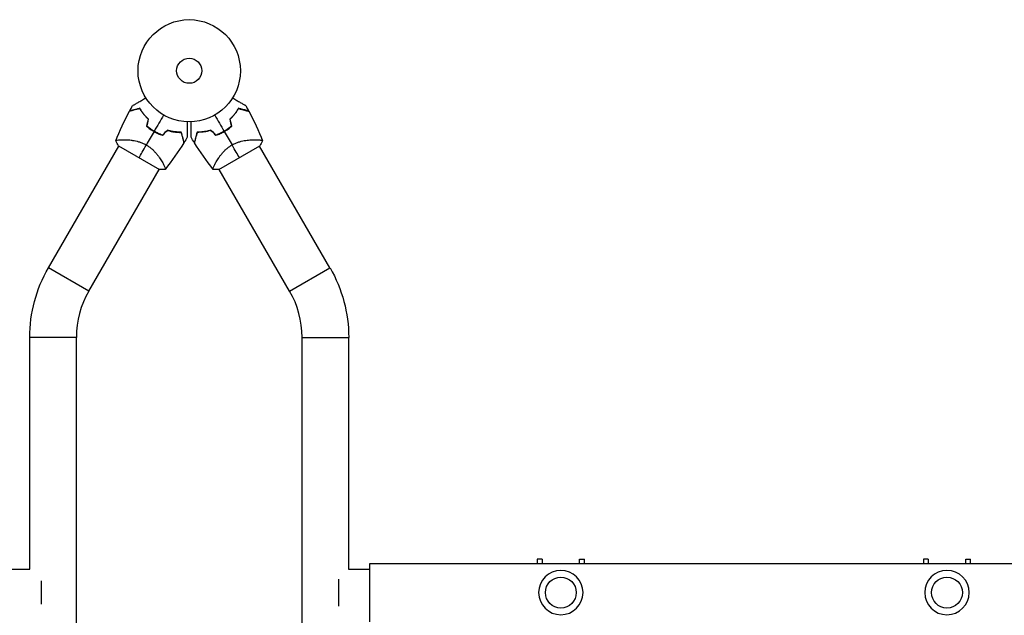
# Model space of a CAD drawing. Units: millimetres. Extents: x -6511 to 6310, y -6308 to 6513.
# Drawn here: x -3388 to -2368, y 1722 to 2339 of the extents above; entities that cross this region are included whole.
import ezdxf

# ---------------------------------------------------------------- set-up
doc = ezdxf.new("R2010")
doc.units = ezdxf.units.MM
doc.header["$LTSCALE"] = 20
doc.layers.add('2d', color=230, linetype='Continuous')

msp = doc.modelspace()

# ---------------------------------------------------------------- linework, layer by layer
at = {"layer": '2d'}
for p, q in [((-3281.5, 2214.8), (-3281.5, 2214.8)), ((-3143.2, 2214.8), (-3143.2, 2214.8)), ((-3358.2, 2082), (-3285.3, 2208.3)), ((-3285.6, 2208.5), (-3243.1, 2184)), ((-3181.6, 2184), (-3139.1, 2208.5)), ((-3066.5, 2082), (-3139.4, 2208.3)), ((-3316.3, 2057.8), (-3243.4, 2184.1)), ((-3239.6, 2190.7), (-3239.6, 2190.7)), ((-3185, 2190.7), (-3185, 2190.7)), ((-3108.3, 2057.8), (-3181.3, 2184.1)), ((-3316.3, 2057.8), (-3358.2, 2082)), ((-3108.3, 2057.8), (-3066.5, 2082)), ((-3329.2, 2009.9), (-3377.5, 2009.9)), ((-3377.5, 1769.4), (-3377.5, 2009.9)), ((-3329.2, 1480.7), (-3329.2, 2009.9)), ((-3095.5, 2009.9), (-3047.2, 2009.9)), ((-3095.5, 2009.9), (-3095.5, 1480.7)), ((-3047.2, 2009.9), (-3047.2, 1769.4)), ((-3025.3, 1715.1), (-3025.3, 1775.4)), ((-3025.3, 1775.4), (-1235.3, 1775.4)), ((-2846.7, 1779.8), (-2851.7, 1779.8)), ((-2851.7, 1779.8), (-2851.7, 1775.4)), ((-2846.7, 1779.8), (-2846.7, 1775.4)), ((-2807.9, 1775.4), (-2807.9, 1779.8)), ((-2807.9, 1779.8), (-2802.9, 1779.8)), ((-2802.9, 1775.4), (-2802.9, 1779.8)), ((-2446.7, 1779.8), (-2451.7, 1779.8)), ((-2451.7, 1779.8), (-2451.7, 1775.4)), ((-2446.7, 1779.8), (-2446.7, 1775.4)), ((-2407.9, 1775.4), (-2407.9, 1779.8)), ((-2407.9, 1779.8), (-2402.9, 1779.8)), ((-2402.9, 1775.4), (-2402.9, 1779.8)), ((-3696.3, 1769.4), (-3377.5, 1769.4)), ((-3047.2, 1769.4), (-3025.3, 1769.4)), ((-3365.3, 1733.3), (-3365.3, 1757.3)), ((-3057.3, 1731.3), (-3057.3, 1759.3))]:
    msp.add_line(p, q, dxfattribs=at)
for centre, radius in [((-3212.3, 2286.3), 53), ((-3212.3, 2286.3), 13), ((-2827.3, 1745.3), 16), ((-2427.3, 1745.3), 16)]:
    msp.add_circle(centre, radius, dxfattribs=at)
at = {"layer": '2d', "extrusion": (0, 0, -1)}
for centre in [(2827.3, 1745.3), (2427.3, 1745.3)]:
    msp.add_circle(centre, 23, dxfattribs=at)
at = {"layer": '2d'}
for centre, radius, start, end in [((-3220.7, 2271.9), 49.5, 226.4916, 226.7596), ((-3204, 2271.9), 49.5, 313.2404, 313.5084), ((-3220.7, 2271.9), 49.5, 253.2404, 253.5084), ((-3204, 2271.9), 49.5, 286.4916, 286.7596), ((-3233.3, 2009.9), 95.9, 150, 180), ((-3191.3, 2009.9), 95.9, 0, 30)]:
    msp.add_arc(centre, radius, start, end, dxfattribs=at)
at = {"layer": '2d', "extrusion": (0, 0, -1)}
for centre, start, end in [((3233.3, 2009.9), 0, 30), ((3191.3, 2009.9), 150, 180)]:
    msp.add_arc(centre, 144.2, start, end, dxfattribs=at)
at = {"layer": '2d'}
for points, knots in [([(-3271, 2250.2), (-3271, 2250.2), (-3270.9, 2250.2), (-3270.9, 2250.2), (-3270.9, 2250.2), (-3270.9, 2250.3), (-3270.9, 2250.3), (-3270.8, 2250.3), (-3270.8, 2250.3), (-3270.8, 2250.3), (-3270.8, 2250.3), (-3270.8, 2250.3), (-3270.7, 2250.3), (-3270.6, 2250.4), (-3270.5, 2250.5), (-3270, 2250.8), (-3269.7, 2250.9), (-3269, 2251.3), (-3268.6, 2251.5), (-3267.8, 2252), (-3267.3, 2252.3), (-3265.8, 2253.2), (-3264.7, 2253.8), (-3262.3, 2255.2), (-3261, 2256), (-3258.9, 2257.2), (-3258.1, 2257.7), (-3257.2, 2258.1)], [0.04930785, 0.04930785, 0.04930785, 0.04930785, 0.05422987, 0.05422987, 0.06025541, 0.06025541, 0.06326818, 0.06326818, 0.06477456, 0.06477456, 0.06552775, 0.06552775, 0.06628095, 0.06628095, 0.06929372, 0.06929372, 0.07230649, 0.07230649, 0.07531926, 0.07531926, 0.07833203, 0.07833203, 0.08435757, 0.08435757, 0.09038311, 0.09038311, 0.09385287, 0.09385287, 0.09385287, 0.09385287]), ([(-3167.4, 2258.1), (-3166.6, 2257.7), (-3165.8, 2257.2), (-3163.7, 2256), (-3162.4, 2255.2), (-3160.6, 2254.2), (-3160, 2253.9), (-3158.9, 2253.2), (-3158.4, 2252.9), (-3156.8, 2252), (-3156, 2251.5), (-3154.9, 2250.9), (-3154.7, 2250.8), (-3154.3, 2250.6), (-3154.2, 2250.5), (-3154.1, 2250.4), (-3154, 2250.4), (-3153.9, 2250.3), (-3153.9, 2250.3), (-3153.9, 2250.3), (-3153.9, 2250.3), (-3153.9, 2250.3), (-3153.9, 2250.3), (-3153.8, 2250.3), (-3153.8, 2250.3), (-3153.8, 2250.2), (-3153.7, 2250.2), (-3153.7, 2250.2), (-3153.7, 2250.2), (-3153.7, 2250.2)], [0.00255866, 0.00255866, 0.00255866, 0.00255866, 0.00604686, 0.00604686, 0.01209372, 0.01209372, 0.01511716, 0.01511716, 0.01814059, 0.01814059, 0.02418745, 0.02418745, 0.02721088, 0.02721088, 0.0287226, 0.0287226, 0.03023431, 0.03023431, 0.03099017, 0.03099017, 0.03174603, 0.03174603, 0.03325774, 0.03325774, 0.03628117, 0.03628117, 0.04232804, 0.04232804, 0.04714176, 0.04714176, 0.04714176, 0.04714176]), ([(-3263.5, 2247.2), (-3264.7, 2246.8), (-3265.7, 2246.5), (-3267.8, 2246), (-3268.7, 2245.8), (-3270, 2245.4), (-3270.4, 2245.3), (-3271.1, 2245.1), (-3271.5, 2245), (-3272.5, 2244.8), (-3273, 2244.6), (-3273.6, 2244.5), (-3273.7, 2244.4), (-3273.9, 2244.4), (-3274, 2244.3), (-3274, 2244.3), (-3274.1, 2244.3), (-3274.1, 2244.3), (-3274.1, 2244.3), (-3274.1, 2244.3), (-3274.1, 2244.3), (-3274.1, 2244.3), (-3274.1, 2244.3), (-3274.2, 2244.3), (-3274.2, 2244.3), (-3274.2, 2244.3), (-3274.2, 2244.3), (-3274.2, 2244.3)], [0, 0, 0, 0, 0.00498507, 0.00498507, 0.00997014, 0.00997014, 0.01246267, 0.01246267, 0.01495521, 0.01495521, 0.01994028, 0.01994028, 0.02243281, 0.02243281, 0.02492534, 0.02492534, 0.02554848, 0.02554848, 0.02617161, 0.02617161, 0.02741788, 0.02741788, 0.02991041, 0.02991041, 0.03489548, 0.03489548, 0.03928387, 0.03928387, 0.03928387, 0.03928387]), ([(-3263.4, 2247.4), (-3264.5, 2247.1), (-3265.5, 2246.8), (-3267.5, 2246.3), (-3268.4, 2246), (-3269.6, 2245.7), (-3270, 2245.6), (-3270.8, 2245.4), (-3271.1, 2245.3), (-3272.1, 2245.1), (-3272.6, 2244.9), (-3273.2, 2244.7), (-3273.4, 2244.7), (-3273.7, 2244.6), (-3273.8, 2244.6), (-3273.9, 2244.6), (-3273.9, 2244.6), (-3273.9, 2244.6), (-3273.9, 2244.6), (-3274, 2244.6), (-3274, 2244.5), (-3274, 2244.5), (-3274, 2244.5), (-3274.1, 2244.5), (-3274.1, 2244.5), (-3274.1, 2244.5), (-3274.1, 2244.5), (-3274.1, 2244.5)], [0, 0, 0, 0, 0.00477017, 0.00477017, 0.00954034, 0.00954034, 0.01192543, 0.01192543, 0.01431051, 0.01431051, 0.01908068, 0.01908068, 0.02146577, 0.02146577, 0.02385086, 0.02385086, 0.0250434, 0.0250434, 0.02623594, 0.02623594, 0.02862103, 0.02862103, 0.0333912, 0.0333912, 0.03816137, 0.03816137, 0.03927414, 0.03927414, 0.03927414, 0.03927414]), ([(-3254.7, 2236), (-3255.7, 2236.9), (-3256.6, 2237.8), (-3258.2, 2239.7), (-3259, 2240.6), (-3260.1, 2242.1), (-3260.5, 2242.5), (-3261.1, 2243.5), (-3261.5, 2243.9), (-3262.4, 2245.3), (-3263, 2246.3), (-3263.5, 2247.2)], [0, 0, 0, 0, 0.00414637, 0.00414637, 0.00829274, 0.00829274, 0.01036592, 0.01036592, 0.0124391, 0.0124391, 0.01658547, 0.01658547, 0.01658547, 0.01658547]), ([(-3254.5, 2236.1), (-3255.5, 2237), (-3256.4, 2237.9), (-3258.1, 2239.8), (-3258.9, 2240.8), (-3260, 2242.2), (-3260.3, 2242.7), (-3261, 2243.6), (-3261.4, 2244.1), (-3262.3, 2245.5), (-3262.9, 2246.5), (-3263.4, 2247.4)], [0, 0, 0, 0, 0.00420297, 0.00420297, 0.00840595, 0.00840595, 0.01050744, 0.01050744, 0.01260892, 0.01260892, 0.0168119, 0.0168119, 0.0168119, 0.0168119]), ([(-3161.3, 2247.4), (-3161.8, 2246.5), (-3162.4, 2245.6), (-3163.6, 2243.7), (-3164.3, 2242.7), (-3165.4, 2241.3), (-3165.8, 2240.8), (-3166.6, 2239.9), (-3167, 2239.4), (-3168.3, 2237.9), (-3169.2, 2237), (-3170.2, 2236.1)], [0, 0, 0, 0, 0.00420381, 0.00420381, 0.00840762, 0.00840762, 0.01050952, 0.01050952, 0.01261143, 0.01261143, 0.01681524, 0.01681524, 0.01681524, 0.01681524]), ([(-3170, 2236), (-3169, 2236.9), (-3168.1, 2237.8), (-3166.4, 2239.7), (-3165.7, 2240.6), (-3164.6, 2242.1), (-3164.2, 2242.5), (-3163.5, 2243.5), (-3163.2, 2243.9), (-3162.3, 2245.3), (-3161.7, 2246.3), (-3161.2, 2247.2)], [0, 0, 0, 0, 0.00414637, 0.00414637, 0.00829274, 0.00829274, 0.01036592, 0.01036592, 0.0124391, 0.0124391, 0.01658547, 0.01658547, 0.01658547, 0.01658547]), ([(-3150.6, 2244.5), (-3150.6, 2244.5), (-3150.6, 2244.5), (-3150.6, 2244.5), (-3150.6, 2244.5), (-3150.6, 2244.5), (-3150.7, 2244.5), (-3150.7, 2244.5), (-3150.7, 2244.6), (-3150.7, 2244.6), (-3150.7, 2244.6), (-3150.8, 2244.6), (-3150.8, 2244.6), (-3150.9, 2244.6), (-3151, 2244.6), (-3151.3, 2244.7), (-3151.4, 2244.7), (-3152.1, 2244.9), (-3152.6, 2245.1), (-3153.6, 2245.3), (-3153.9, 2245.4), (-3154.6, 2245.6), (-3155, 2245.7), (-3156.3, 2246), (-3157.2, 2246.3), (-3159.1, 2246.8), (-3160.2, 2247.1), (-3161.3, 2247.4)], [-0.01786939, -0.01786939, -0.01786939, -0.01786939, -0.01672988, -0.01672988, -0.01196282, -0.01196282, -0.00719576, -0.00719576, -0.00481223, -0.00481223, -0.00362046, -0.00362046, -0.0024287, -0.0024287, -0.00004517, -0.00004517, 0.00233836, 0.00233836, 0.00710542, 0.00710542, 0.00948895, 0.00948895, 0.01187248, 0.01187248, 0.01663954, 0.01663954, 0.02140659, 0.02140659, 0.02140659, 0.02140659]), ([(-3161.2, 2247.2), (-3160, 2246.8), (-3158.9, 2246.5), (-3156.9, 2246), (-3156, 2245.8), (-3154.7, 2245.4), (-3154.3, 2245.3), (-3153.6, 2245.1), (-3153.2, 2245), (-3152.2, 2244.8), (-3151.7, 2244.6), (-3151.1, 2244.5), (-3151, 2244.4), (-3150.7, 2244.4), (-3150.7, 2244.3), (-3150.6, 2244.3), (-3150.6, 2244.3), (-3150.6, 2244.3), (-3150.6, 2244.3), (-3150.6, 2244.3), (-3150.6, 2244.3), (-3150.6, 2244.3), (-3150.5, 2244.3), (-3150.5, 2244.3), (-3150.5, 2244.3), (-3150.5, 2244.3), (-3150.5, 2244.3), (-3150.5, 2244.3)], [0, 0, 0, 0, 0.00498507, 0.00498507, 0.00997014, 0.00997014, 0.01246267, 0.01246267, 0.01495521, 0.01495521, 0.01994028, 0.01994028, 0.02243281, 0.02243281, 0.02492534, 0.02492534, 0.02554848, 0.02554848, 0.02617161, 0.02617161, 0.02741788, 0.02741788, 0.02991041, 0.02991041, 0.03489548, 0.03489548, 0.03928387, 0.03928387, 0.03928387, 0.03928387]), ([(-3256.4, 2228.8), (-3255.2, 2227.8), (-3254, 2226.8), (-3251.4, 2225), (-3250.1, 2224.1), (-3248.7, 2223.3)], [0, 0, 0, 0, 0.004778412, 0.004778412, 0.009556824, 0.009556824, 0.009556824, 0.009556824]), ([(-3248.6, 2223.5), (-3249.3, 2223.9), (-3249.9, 2224.3), (-3251.3, 2225.2), (-3251.9, 2225.6), (-3253.8, 2226.9), (-3255, 2227.9), (-3256.2, 2228.9)], [0.009393696, 0.009393696, 0.009393696, 0.009393696, 0.011738601, 0.011738601, 0.014083505, 0.014083505, 0.018773315, 0.018773315, 0.018773315, 0.018773315]), ([(-3220.5, 2222.6), (-3221.5, 2222.6), (-3222.6, 2222.6), (-3224.9, 2222.8), (-3226, 2222.9), (-3227.8, 2223.1), (-3228.4, 2223.2), (-3229.7, 2223.4), (-3230.3, 2223.6), (-3232.2, 2224), (-3233.5, 2224.3), (-3234.8, 2224.7)], [0, 0, 0, 0, 0.00420381, 0.00420381, 0.00840762, 0.00840762, 0.01050952, 0.01050952, 0.01261143, 0.01261143, 0.01681524, 0.01681524, 0.01681524, 0.01681524]), ([(-3234.7, 2224.5), (-3233.4, 2224.1), (-3232.2, 2223.8), (-3229.7, 2223.2), (-3228.5, 2223), (-3226.8, 2222.8), (-3226.2, 2222.7), (-3225, 2222.6), (-3224.4, 2222.6), (-3222.8, 2222.5), (-3221.7, 2222.4), (-3220.7, 2222.4)], [0, 0, 0, 0, 0.00414637, 0.00414637, 0.00829274, 0.00829274, 0.01036592, 0.01036592, 0.0124391, 0.0124391, 0.01658547, 0.01658547, 0.01658547, 0.01658547]), ([(-3214.3, 2233.3), (-3214.3, 2232.4), (-3214.3, 2231.5), (-3214.3, 2229), (-3214.3, 2227.5), (-3214.3, 2225.4), (-3214.3, 2224.8), (-3214.3, 2223.5), (-3214.3, 2222.8), (-3214.3, 2221.1), (-3214.3, 2220.1), (-3214.3, 2218.9), (-3214.3, 2218.6), (-3214.3, 2218.2), (-3214.3, 2218.1), (-3214.3, 2217.9), (-3214.3, 2217.8), (-3214.3, 2217.7), (-3214.3, 2217.7), (-3214.3, 2217.7), (-3214.3, 2217.7), (-3214.3, 2217.7), (-3214.3, 2217.6), (-3214.3, 2217.6), (-3214.3, 2217.6), (-3214.3, 2217.5), (-3214.3, 2217.5), (-3214.3, 2217.5), (-3214.3, 2217.5), (-3214.3, 2217.5)], [0.00255866, 0.00255866, 0.00255866, 0.00255866, 0.00604686, 0.00604686, 0.01209372, 0.01209372, 0.01511716, 0.01511716, 0.01814059, 0.01814059, 0.02418745, 0.02418745, 0.02721088, 0.02721088, 0.0287226, 0.0287226, 0.03023431, 0.03023431, 0.03099017, 0.03099017, 0.03174603, 0.03174603, 0.03325774, 0.03325774, 0.03628117, 0.03628117, 0.04232804, 0.04232804, 0.04714176, 0.04714176, 0.04714176, 0.04714176]), ([(-3210.4, 2217.5), (-3210.4, 2217.5), (-3210.4, 2217.5), (-3210.4, 2217.5), (-3210.4, 2217.5), (-3210.4, 2217.6), (-3210.4, 2217.6), (-3210.4, 2217.6), (-3210.4, 2217.7), (-3210.4, 2217.7), (-3210.4, 2217.7), (-3210.4, 2217.7), (-3210.4, 2217.7), (-3210.4, 2217.9), (-3210.4, 2218.1), (-3210.4, 2218.6), (-3210.4, 2218.9), (-3210.4, 2219.7), (-3210.4, 2220.2), (-3210.4, 2221.1), (-3210.4, 2221.7), (-3210.4, 2223.4), (-3210.4, 2224.7), (-3210.4, 2227.5), (-3210.4, 2229), (-3210.4, 2231.5), (-3210.4, 2232.4), (-3210.4, 2233.3)], [0.04930785, 0.04930785, 0.04930785, 0.04930785, 0.05422987, 0.05422987, 0.06025541, 0.06025541, 0.06326818, 0.06326818, 0.06477456, 0.06477456, 0.06552775, 0.06552775, 0.06628095, 0.06628095, 0.06929372, 0.06929372, 0.07230649, 0.07230649, 0.07531926, 0.07531926, 0.07833203, 0.07833203, 0.08435757, 0.08435757, 0.09038311, 0.09038311, 0.09385287, 0.09385287, 0.09385287, 0.09385287]), ([(-3189.9, 2224.7), (-3191.2, 2224.3), (-3192.5, 2224), (-3195, 2223.4), (-3196.2, 2223.2), (-3198, 2223), (-3198.6, 2222.9), (-3199.8, 2222.8), (-3200.3, 2222.8), (-3202, 2222.6), (-3203.1, 2222.6), (-3204.2, 2222.6)], [0, 0, 0, 0, 0.00420297, 0.00420297, 0.00840595, 0.00840595, 0.01050744, 0.01050744, 0.01260892, 0.01260892, 0.0168119, 0.0168119, 0.0168119, 0.0168119]), ([(-3190, 2224.5), (-3191.2, 2224.1), (-3192.5, 2223.8), (-3195, 2223.2), (-3196.2, 2223), (-3197.9, 2222.8), (-3198.5, 2222.7), (-3199.7, 2222.6), (-3200.2, 2222.6), (-3201.9, 2222.5), (-3203, 2222.4), (-3204, 2222.4)], [0, 0, 0, 0, 0.00414637, 0.00414637, 0.00829274, 0.00829274, 0.01036592, 0.01036592, 0.0124391, 0.0124391, 0.01658547, 0.01658547, 0.01658547, 0.01658547]), ([(-3168.5, 2228.9), (-3169.7, 2227.9), (-3170.9, 2226.9), (-3173.4, 2225.1), (-3174.7, 2224.3), (-3176.1, 2223.5)], [0, 0, 0, 0, 0.004696848, 0.004696848, 0.009393696, 0.009393696, 0.009393696, 0.009393696]), ([(-3176, 2223.3), (-3174.6, 2224.1), (-3173.3, 2225), (-3170.7, 2226.8), (-3169.5, 2227.8), (-3168.3, 2228.8)], [0.009556824, 0.009556824, 0.009556824, 0.009556824, 0.014332328, 0.014332328, 0.019107831, 0.019107831, 0.019107831, 0.019107831]), ([(-3288.4, 2213.6), (-3288.4, 2213.6), (-3288.4, 2213.6), (-3288.4, 2213.6), (-3288.4, 2213.6), (-3288.3, 2213.7), (-3288.3, 2213.7), (-3288.3, 2213.8), (-3288.3, 2213.8), (-3288.3, 2213.9), (-3288.2, 2213.9), (-3288.1, 2214), (-3288, 2214.1), (-3287.7, 2214.2), (-3287.5, 2214.3), (-3287.2, 2214.3), (-3287.1, 2214.4), (-3286.2, 2214.5), (-3285.3, 2214.7), (-3283.6, 2214.8), (-3282.9, 2214.8), (-3281.9, 2214.8), (-3281.6, 2214.8), (-3280.9, 2214.8), (-3280.5, 2214.8), (-3278.6, 2214.8), (-3277, 2214.8), (-3274.3, 2214.6), (-3273.3, 2214.5), (-3271.9, 2214.3), (-3271.4, 2214.2), (-3270.4, 2214.1), (-3269.9, 2214), (-3268.4, 2213.7), (-3267.4, 2213.5), (-3265.8, 2213.1), (-3265.3, 2212.9), (-3264.2, 2212.6), (-3263.6, 2212.4), (-3262, 2211.9), (-3260.9, 2211.5), (-3259.4, 2210.8), (-3258.8, 2210.5), (-3258, 2210.1), (-3257.8, 2210), (-3257.3, 2209.7), (-3257, 2209.5), (-3256.7, 2209.4)], [0.16840129, 0.16840129, 0.16840129, 0.16840129, 0.16868251, 0.16868251, 0.17219218, 0.17219218, 0.17394701, 0.17394701, 0.17482443, 0.17482443, 0.17570184, 0.17570184, 0.17921151, 0.17921151, 0.18096635, 0.18096635, 0.18272118, 0.18272118, 0.18974052, 0.18974052, 0.19325019, 0.19325019, 0.19500502, 0.19500502, 0.19675986, 0.19675986, 0.2037792, 0.2037792, 0.20728887, 0.20728887, 0.2090437, 0.2090437, 0.21079853, 0.21079853, 0.2143082, 0.2143082, 0.21606304, 0.21606304, 0.21781787, 0.21781787, 0.22132754, 0.22132754, 0.22308238, 0.22308238, 0.22395979, 0.22395979, 0.22483721, 0.22483721, 0.22483721, 0.22483721]), ([(-3248.7, 2223.3), (-3247.3, 2222.5), (-3245.9, 2221.8), (-3243, 2220.5), (-3241.5, 2219.9), (-3240.1, 2219.4)], [0.009556824, 0.009556824, 0.009556824, 0.009556824, 0.014332328, 0.014332328, 0.019107831, 0.019107831, 0.019107831, 0.019107831]), ([(-3240.1, 2219.6), (-3241.6, 2220.1), (-3243, 2220.7), (-3245.8, 2222), (-3247.2, 2222.7), (-3248.6, 2223.5)], [0, 0, 0, 0, 0.004696848, 0.004696848, 0.009393696, 0.009393696, 0.009393696, 0.009393696]), ([(-3220.7, 2222.4), (-3220.3, 2221.3), (-3220.1, 2220.2), (-3219.5, 2218.2), (-3219.3, 2217.2), (-3218.9, 2215.9), (-3218.8, 2215.5), (-3218.6, 2214.8), (-3218.5, 2214.4), (-3218.3, 2213.5), (-3218.1, 2212.9), (-3218, 2212.4), (-3217.9, 2212.2), (-3217.9, 2212), (-3217.8, 2211.9), (-3217.8, 2211.9), (-3217.8, 2211.9), (-3217.8, 2211.8), (-3217.8, 2211.8), (-3217.8, 2211.8), (-3217.8, 2211.8), (-3217.8, 2211.8), (-3217.8, 2211.8), (-3217.8, 2211.7), (-3217.8, 2211.7), (-3217.8, 2211.7), (-3217.8, 2211.7), (-3217.8, 2211.7)], [0, 0, 0, 0, 0.00498507, 0.00498507, 0.00997014, 0.00997014, 0.01246267, 0.01246267, 0.01495521, 0.01495521, 0.01994028, 0.01994028, 0.02243281, 0.02243281, 0.02492534, 0.02492534, 0.02554848, 0.02554848, 0.02617161, 0.02617161, 0.02741788, 0.02741788, 0.02991041, 0.02991041, 0.03489548, 0.03489548, 0.03928387, 0.03928387, 0.03928387, 0.03928387]), ([(-3217.6, 2211.9), (-3217.6, 2211.9), (-3217.6, 2211.9), (-3217.6, 2211.9), (-3217.6, 2212), (-3217.6, 2212), (-3217.7, 2212), (-3217.7, 2212), (-3217.7, 2212.1), (-3217.7, 2212.1), (-3217.7, 2212.1), (-3217.7, 2212.1), (-3217.7, 2212.1), (-3217.7, 2212.2), (-3217.7, 2212.3), (-3217.8, 2212.6), (-3217.9, 2212.8), (-3218, 2213.4), (-3218.2, 2213.9), (-3218.4, 2214.9), (-3218.5, 2215.2), (-3218.7, 2216), (-3218.8, 2216.4), (-3219.2, 2217.6), (-3219.4, 2218.5), (-3219.9, 2220.5), (-3220.2, 2221.5), (-3220.5, 2222.6)], [-0.01786939, -0.01786939, -0.01786939, -0.01786939, -0.01672988, -0.01672988, -0.01196282, -0.01196282, -0.00719576, -0.00719576, -0.00481223, -0.00481223, -0.00362046, -0.00362046, -0.0024287, -0.0024287, -0.00004517, -0.00004517, 0.00233836, 0.00233836, 0.00710542, 0.00710542, 0.00948895, 0.00948895, 0.01187248, 0.01187248, 0.01663954, 0.01663954, 0.02140659, 0.02140659, 0.02140659, 0.02140659]), ([(-3204.2, 2222.6), (-3204.5, 2221.5), (-3204.8, 2220.5), (-3205.3, 2218.5), (-3205.5, 2217.6), (-3205.8, 2216.4), (-3206, 2216), (-3206.2, 2215.3), (-3206.2, 2214.9), (-3206.5, 2213.9), (-3206.6, 2213.4), (-3206.8, 2212.8), (-3206.9, 2212.6), (-3206.9, 2212.3), (-3207, 2212.2), (-3207, 2212.1), (-3207, 2212.1), (-3207, 2212.1), (-3207, 2212.1), (-3207, 2212.1), (-3207, 2212), (-3207, 2212), (-3207, 2212), (-3207, 2212), (-3207, 2211.9), (-3207, 2211.9), (-3207, 2211.9), (-3207, 2211.9)], [0, 0, 0, 0, 0.00477017, 0.00477017, 0.00954034, 0.00954034, 0.01192543, 0.01192543, 0.01431051, 0.01431051, 0.01908068, 0.01908068, 0.02146577, 0.02146577, 0.02385086, 0.02385086, 0.0250434, 0.0250434, 0.02623594, 0.02623594, 0.02862103, 0.02862103, 0.0333912, 0.0333912, 0.03816137, 0.03816137, 0.03927414, 0.03927414, 0.03927414, 0.03927414]), ([(-3204, 2222.4), (-3204.3, 2221.3), (-3204.6, 2220.2), (-3205.2, 2218.2), (-3205.4, 2217.2), (-3205.8, 2215.9), (-3205.9, 2215.5), (-3206.1, 2214.8), (-3206.2, 2214.4), (-3206.4, 2213.5), (-3206.6, 2212.9), (-3206.7, 2212.4), (-3206.8, 2212.2), (-3206.8, 2212), (-3206.8, 2211.9), (-3206.9, 2211.9), (-3206.9, 2211.9), (-3206.9, 2211.8), (-3206.9, 2211.8), (-3206.9, 2211.8), (-3206.9, 2211.8), (-3206.9, 2211.8), (-3206.9, 2211.8), (-3206.9, 2211.7), (-3206.9, 2211.7), (-3206.9, 2211.7), (-3206.9, 2211.7), (-3206.9, 2211.7)], [0, 0, 0, 0, 0.00498507, 0.00498507, 0.00997014, 0.00997014, 0.01246267, 0.01246267, 0.01495521, 0.01495521, 0.01994028, 0.01994028, 0.02243281, 0.02243281, 0.02492534, 0.02492534, 0.02554848, 0.02554848, 0.02617161, 0.02617161, 0.02741788, 0.02741788, 0.02991041, 0.02991041, 0.03489548, 0.03489548, 0.03928387, 0.03928387, 0.03928387, 0.03928387]), ([(-3176.1, 2223.5), (-3176.8, 2223.1), (-3177.5, 2222.7), (-3178.9, 2222), (-3179.6, 2221.7), (-3181.7, 2220.7), (-3183.1, 2220.1), (-3184.6, 2219.6)], [0.009393696, 0.009393696, 0.009393696, 0.009393696, 0.011738601, 0.011738601, 0.014083505, 0.014083505, 0.018773315, 0.018773315, 0.018773315, 0.018773315]), ([(-3184.6, 2219.4), (-3183.1, 2219.9), (-3181.7, 2220.5), (-3178.8, 2221.8), (-3177.4, 2222.5), (-3176, 2223.3)], [0, 0, 0, 0, 0.004778412, 0.004778412, 0.009556824, 0.009556824, 0.009556824, 0.009556824]), ([(-3167.9, 2209.4), (-3166.9, 2210), (-3165.9, 2210.5), (-3163.7, 2211.5), (-3162.7, 2211.9), (-3161.1, 2212.4), (-3160.5, 2212.6), (-3159.4, 2212.9), (-3158.9, 2213.1), (-3157.3, 2213.5), (-3156.3, 2213.7), (-3154.3, 2214.1), (-3153.3, 2214.2), (-3151.4, 2214.5), (-3150.4, 2214.5), (-3148.7, 2214.7), (-3147.8, 2214.7), (-3146.1, 2214.8), (-3145.3, 2214.8), (-3143.1, 2214.9), (-3141.7, 2214.8), (-3140, 2214.7), (-3139.5, 2214.7), (-3138.6, 2214.5), (-3138.1, 2214.5), (-3137.1, 2214.3), (-3136.6, 2214.1), (-3136.4, 2213.9), (-3136.4, 2213.9), (-3136.4, 2213.8), (-3136.4, 2213.8), (-3136.4, 2213.7), (-3136.3, 2213.7), (-3136.3, 2213.6), (-3136.3, 2213.6), (-3136.3, 2213.6), (-3136.3, 2213.6), (-3136.3, 2213.6)], [0, 0, 0, 0, 0.00351649, 0.00351649, 0.00703299, 0.00703299, 0.00879123, 0.00879123, 0.01054948, 0.01054948, 0.01406598, 0.01406598, 0.01758247, 0.01758247, 0.02109896, 0.02109896, 0.02461546, 0.02461546, 0.02813195, 0.02813195, 0.03516494, 0.03516494, 0.03868143, 0.03868143, 0.04219793, 0.04219793, 0.04923091, 0.04923091, 0.05011004, 0.05011004, 0.05098916, 0.05098916, 0.05274741, 0.05274741, 0.0562639, 0.0562639, 0.05666079, 0.05666079, 0.05666079, 0.05666079]), ([(-3256.7, 2209.4), (-3255.7, 2208.8), (-3254.7, 2208.1), (-3252.8, 2206.8), (-3251.9, 2206.1), (-3250.7, 2204.9), (-3250.2, 2204.6), (-3249.4, 2203.8), (-3249, 2203.4), (-3247.9, 2202.2), (-3247.2, 2201.5), (-3245.9, 2199.9), (-3245.2, 2199.1), (-3244.1, 2197.6), (-3243.5, 2196.8), (-3242.5, 2195.3), (-3242, 2194.6), (-3241.1, 2193.2), (-3240.7, 2192.5), (-3239.6, 2190.6), (-3238.9, 2189.4), (-3238.2, 2187.9), (-3238, 2187.4), (-3237.6, 2186.5), (-3237.4, 2186.1), (-3237.1, 2185.1), (-3237, 2184.6), (-3237.1, 2184.4), (-3237.1, 2184.3), (-3237.1, 2184.3), (-3237.1, 2184.3), (-3237.2, 2184.2), (-3237.2, 2184.2), (-3237.3, 2184.1), (-3237.3, 2184.1), (-3237.3, 2184.1), (-3237.3, 2184.1), (-3237.3, 2184.1)], [0, 0, 0, 0, 0.00351649, 0.00351649, 0.00703299, 0.00703299, 0.00879123, 0.00879123, 0.01054948, 0.01054948, 0.01406598, 0.01406598, 0.01758247, 0.01758247, 0.02109896, 0.02109896, 0.02461546, 0.02461546, 0.02813195, 0.02813195, 0.03516494, 0.03516494, 0.03868143, 0.03868143, 0.04219793, 0.04219793, 0.04923091, 0.04923091, 0.05011004, 0.05011004, 0.05098916, 0.05098916, 0.05274741, 0.05274741, 0.0562639, 0.0562639, 0.05666079, 0.05666079, 0.05666079, 0.05666079]), ([(-3187.4, 2184.1), (-3187.4, 2184.1), (-3187.4, 2184.1), (-3187.4, 2184.1), (-3187.4, 2184.1), (-3187.5, 2184.2), (-3187.5, 2184.2), (-3187.5, 2184.3), (-3187.6, 2184.3), (-3187.6, 2184.3), (-3187.6, 2184.4), (-3187.6, 2184.5), (-3187.6, 2184.7), (-3187.6, 2185), (-3187.6, 2185.2), (-3187.5, 2185.4), (-3187.4, 2185.6), (-3187.1, 2186.5), (-3186.8, 2187.3), (-3186, 2188.9), (-3185.7, 2189.4), (-3185.3, 2190.3), (-3185.1, 2190.6), (-3184.7, 2191.2), (-3184.6, 2191.5), (-3183.6, 2193.2), (-3182.7, 2194.6), (-3181.2, 2196.8), (-3180.6, 2197.5), (-3179.8, 2198.7), (-3179.4, 2199.1), (-3178.8, 2199.9), (-3178.5, 2200.3), (-3177.5, 2201.4), (-3176.8, 2202.2), (-3175.7, 2203.4), (-3175.3, 2203.8), (-3174.5, 2204.6), (-3174, 2204.9), (-3172.7, 2206.1), (-3171.8, 2206.8), (-3170.4, 2207.8), (-3170, 2208.1), (-3169.2, 2208.6), (-3169, 2208.8), (-3168.5, 2209.1), (-3168.2, 2209.2), (-3167.9, 2209.4)], [0.16840129, 0.16840129, 0.16840129, 0.16840129, 0.16868251, 0.16868251, 0.17219218, 0.17219218, 0.17394701, 0.17394701, 0.17482443, 0.17482443, 0.17570184, 0.17570184, 0.17921151, 0.17921151, 0.18096635, 0.18096635, 0.18272118, 0.18272118, 0.18974052, 0.18974052, 0.19325019, 0.19325019, 0.19500502, 0.19500502, 0.19675986, 0.19675986, 0.2037792, 0.2037792, 0.20728887, 0.20728887, 0.2090437, 0.2090437, 0.21079853, 0.21079853, 0.2143082, 0.2143082, 0.21606304, 0.21606304, 0.21781787, 0.21781787, 0.22132754, 0.22132754, 0.22308238, 0.22308238, 0.22395979, 0.22395979, 0.22483721, 0.22483721, 0.22483721, 0.22483721])]:
    msp.add_open_spline(points, degree=3, knots=knots, dxfattribs=at)
for points in [[(-3288.4, 2213.6), (-3284.2, 2224.1), (-3279.5, 2234.3), (-3274.2, 2244.3)], [(-3274.1, 2244.5), (-3273.1, 2246.4), (-3272, 2248.3), (-3271, 2250.2)], [(-3153.7, 2250.2), (-3152.7, 2248.3), (-3151.6, 2246.4), (-3150.6, 2244.5)], [(-3150.5, 2244.3), (-3145.2, 2234.3), (-3140.4, 2224.1), (-3136.3, 2213.6)], [(-3254.7, 2236), (-3255.3, 2233.6), (-3255.8, 2231.2), (-3256.4, 2228.8)], [(-3256.2, 2228.9), (-3255.6, 2231.3), (-3255.1, 2233.7), (-3254.5, 2236.1)], [(-3238.8, 2240.4), (-3242.1, 2234.7), (-3245.4, 2229.1), (-3248.6, 2223.5)], [(-3185.8, 2240.4), (-3182.6, 2234.7), (-3179.3, 2229.1), (-3176.1, 2223.5)], [(-3170.2, 2236.1), (-3169.6, 2233.7), (-3169.1, 2231.3), (-3168.5, 2228.9)], [(-3168.3, 2228.8), (-3168.8, 2231.2), (-3169.4, 2233.6), (-3170, 2236)], [(-3234.8, 2224.7), (-3236.5, 2223), (-3238.3, 2221.3), (-3240.1, 2219.6)], [(-3240.1, 2219.4), (-3238.3, 2221.1), (-3236.5, 2222.8), (-3234.7, 2224.5)], [(-3190, 2224.5), (-3188.2, 2222.8), (-3186.4, 2221.1), (-3184.6, 2219.4)], [(-3184.6, 2219.6), (-3186.3, 2221.3), (-3188.1, 2223), (-3189.9, 2224.7)], [(-3285.6, 2208.5), (-3286.6, 2210.1), (-3287.6, 2211.8), (-3288.4, 2213.6)], [(-3248.7, 2223.3), (-3251.4, 2218.6), (-3254.1, 2214), (-3256.7, 2209.4)], [(-3214.3, 2217.5), (-3215.4, 2215.6), (-3216.5, 2213.8), (-3217.6, 2211.9)], [(-3207, 2211.9), (-3208.2, 2213.8), (-3209.3, 2215.6), (-3210.4, 2217.5)], [(-3176, 2223.3), (-3173.3, 2218.6), (-3170.6, 2214), (-3167.9, 2209.4)], [(-3136.3, 2213.6), (-3137.1, 2211.8), (-3138, 2210.1), (-3139.1, 2208.5)], [(-3264.3, 2196.2), (-3262.4, 2199.5), (-3259.8, 2204), (-3256.7, 2209.4)], [(-3217.8, 2211.7), (-3223.8, 2202.1), (-3230.3, 2192.9), (-3237.3, 2184.1)], [(-3187.4, 2184.1), (-3194.4, 2192.9), (-3200.9, 2202.1), (-3206.9, 2211.7)], [(-3160.3, 2196.2), (-3162.2, 2199.5), (-3164.8, 2204), (-3167.9, 2209.4)], [(-3237.3, 2184.1), (-3239.2, 2183.9), (-3241.2, 2183.9), (-3243.1, 2184)], [(-3181.6, 2184), (-3183.5, 2183.9), (-3185.5, 2183.9), (-3187.4, 2184.1)]]:
    msp.add_open_spline(points, degree=3, dxfattribs=at)

doc.saveas('drawing.dxf')
